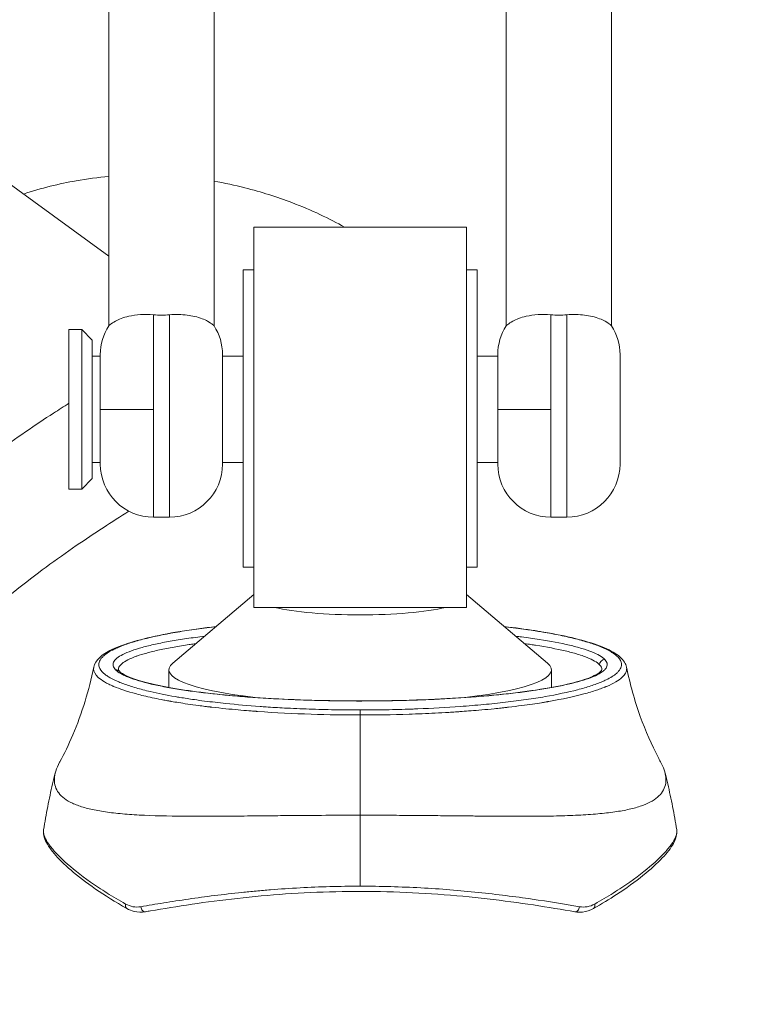
# Model space of a CAD drawing. Units: millimetres. Extents: x -2354 to 6557, y 4342 to 14033.
# Drawn here: x 2115 to 2183, y 6666 to 6759 of the extents above; entities that cross this region are included whole.
import ezdxf

# ---------------------------------------------------------------- set-up
doc = ezdxf.new("R2010")
doc.units = ezdxf.units.MM
doc.styles.get("Standard").update_dxf_attribs({"font": 'arial.ttf'})
doc.dimstyles.new('OLCU', dxfattribs={"dimtxt": 300, "dimasz": 225, "dimexe": 0.18, "dimexo": 0.0625, "dimgap": 80, "dimtad": 1, "dimdec": 0, "dimlfac": 0.1, "dimrnd": 5, "dimzin": 0, "dimdsep": 46, "dimtxsty": 'Standard', "dimcen": 0.09, "dimse1": 1, "dimse2": 1, "dimadec": 0, "dimazin": 0, "dimtfac": 1, "dimtdec": 0, "dimtofl": 0, "dimtmove": 0, "dimatfit": 3, "dimfxl": 1, "dimtolj": 1, "dimtzin": 0, "dimarcsym": 0})

# ---------------------------------------------------------------- blocks, each defined once
blk = doc.blocks.new('*D20')
at = {"color": 0, "lineweight": -2, "transparency": 16777216}
blk.add_line((-2040.846, 13043.706), (-2040.846, 4442.13), dxfattribs=at)
at = {"color": 0, "transparency": 16777216}
for points in [[(-2057.513, 13043.706), (-2024.179, 13043.706), (-2040.846, 13143.706)], [(-2057.513, 4442.13), (-2024.179, 4442.13), (-2040.846, 4342.13)]]:
    blk.add_solid(points, dxfattribs=at)
at = {"layer": 'Defpoints', "color": 0, "transparency": 16777216}
for p in [(4113.04, 13143.706), (-2040.846, 4342.13), (2153.135, 4342.13)]:
    blk.add_point(p, dxfattribs=at)
at = {"color": 0, "transparency": 16777216, "insert": (-2222.961, 8742.918), "char_height": 200, "attachment_point": 5, "rotation": 90}
blk.add_mtext('\\A1;880', dxfattribs=at)

msp = doc.modelspace()

# ---------------------------------------------------------------- linework, layer by layer
at = {"color": 0, "linetype": 'Continuous', "lineweight": 0}
for p, q in [((202.323, 8132.64), (2123.51, 6736.816)), ((2123.51, 6730.262), (2123.51, 6818.399)), ((2123.51, 6730.262), (2123.51, 6818.399)), ((2133.41, 6730.262), (2133.41, 6818.399)), ((2160.91, 6818.399), (2160.91, 6730.262)), ((2170.81, 6818.399), (2170.81, 6730.262)), ((2170.81, 6818.399), (2170.81, 6730.262)), ((2137.16, 6739.537), (2137.16, 6703.768)), ((2137.16, 6739.537), (2157.16, 6739.537)), ((2157.16, 6703.768), (2157.16, 6739.537)), ((2136.16, 6735.537), (2136.16, 6707.537)), ((2136.16, 6735.537), (2137.16, 6735.537)), ((2157.16, 6735.537), (2158.16, 6735.537)), ((2158.16, 6707.537), (2158.16, 6735.537)), ((2127.71, 6731.292), (2127.71, 6722.399)), ((2129.21, 6712.249), (2129.21, 6731.292)), ((2165.11, 6731.292), (2165.11, 6722.399)), ((2166.61, 6712.249), (2166.61, 6731.292)), ((2119.758, 6714.899), (2119.758, 6729.899)), ((2120.958, 6729.899), (2119.758, 6729.899)), ((2121.958, 6728.899), (2120.958, 6729.899)), ((2120.958, 6729.899), (2120.958, 6714.899)), ((2121.958, 6728.899), (2120.958, 6729.899)), ((2121.958, 6715.899), (2121.958, 6728.899)), ((2122.71, 6727.399), (2121.958, 6727.399)), ((2122.71, 6722.399), (2122.71, 6727.549)), ((2134.21, 6727.549), (2134.21, 6717.249)), ((2136.16, 6727.399), (2134.21, 6727.399)), ((2160.11, 6727.399), (2158.16, 6727.399)), ((2160.11, 6722.399), (2160.11, 6727.549)), ((2171.61, 6727.549), (2171.61, 6717.249)), ((2122.71, 6722.399), (2127.71, 6722.399)), ((2122.71, 6717.249), (2122.71, 6722.399)), ((2127.71, 6722.399), (2127.71, 6712.249)), ((2160.11, 6717.249), (2160.11, 6722.399)), ((2160.11, 6722.399), (2165.11, 6722.399)), ((2165.11, 6722.399), (2165.11, 6712.249)), ((2122.71, 6717.399), (2121.958, 6717.399)), ((2122.71, 6717.399), (2121.958, 6717.399)), ((2136.16, 6717.399), (2134.21, 6717.399)), ((2136.16, 6717.399), (2134.21, 6717.399)), ((2160.11, 6717.399), (2158.16, 6717.399)), ((2160.11, 6717.399), (2158.16, 6717.399)), ((2121.958, 6715.899), (2120.958, 6714.899)), ((2120.958, 6714.899), (2119.758, 6714.899)), ((2120.958, 6714.899), (2119.758, 6714.899)), ((2129.21, 6712.249), (2127.71, 6712.249)), ((2166.61, 6712.249), (2165.11, 6712.249)), ((2136.16, 6707.537), (2137.16, 6707.537)), ((2157.16, 6707.537), (2158.16, 6707.537)), ((2137.16, 6704.972), (2129.53, 6698.532)), ((2157.16, 6704.972), (2164.791, 6698.532)), ((2139.098, 6703.768), (2137.16, 6703.768)), ((2155.223, 6703.768), (2139.098, 6703.768)), ((2157.16, 6703.768), (2155.223, 6703.768)), ((2124.409, 6697.901), (2124.41, 6697.892)), ((2129.16, 6696.23), (2129.16, 6697.902)), ((2165.16, 6696.23), (2165.16, 6697.902)), ((2169.911, 6697.889), (2169.911, 6697.902)), ((2169.88, 6696.145), (2169.88, 6696.145)), ((2147.16, 6677.53), (2147.16, 6684.209))]:
    msp.add_line(p, q, dxfattribs=at)
for centre, start, end in [((2127.71, 6727.549), 147.14012, 180), ((2129.21, 6727.549), 0, 32.85988), ((2165.11, 6727.549), 147.14012, 180), ((2166.61, 6727.549), 0, 32.85988), ((2127.71, 6717.249), 180, 270), ((2129.21, 6717.249), 270, 0), ((2165.11, 6717.249), 180, 270), ((2166.61, 6717.249), 270, 0)]:
    msp.add_arc(centre, 5, start, end, dxfattribs=at)
for centre, major_axis, ratio, start_param, end_param in [((2147.16, 6704.795), (10, 0), 0.173648, -2.508541, -0.633052), ((2147.16, 6697.902), (-18, 0), 0.173648, -0.202906, 0.988988), ((2147.16, 6697.902), (18, 0), 0.173648, -0.989013, 0.202906), ((2170.176, 6698.379), (-0.359, -0.348), 0.971101, -2.326827, -0.773479), ((2124.155, 6697.397), (0.355, 0.352), 0.970507, 0, 0.804248), ((2147.16, 6694.952), (0, 34.076), 0, -1.89152, -1.609247), ((2125.449, 6675.867), (-0.245, -0.436), 0.672058, -1.185305, 0)]:
    msp.add_ellipse(centre, major_axis=major_axis, ratio=ratio, start_param=start_param, end_param=end_param, dxfattribs=at)
at = {"color": 0, "linetype": 'Continuous', "lineweight": 0, "extrusion": (0, 0, -1)}
for centre, major_axis, ratio, start_param, end_param in [((2152.563, 6698.06), (17.348, -0.163), 0.167241, -0.163993, -0.00163), ((2145.97, 6697.776), (-21.56, 0.129), 0.150155, -0.003527, -0.000908), ((2147.16, 6693.622), (0, 0.5), 0.000006, -1.532346, -0.174533), ((2117.859, 6682.629), (-0.5, 0), 0.984808, 0, 0.153458), ((2176.461, 6682.629), (0.5, 0), 0.984808, -0.153458, 0), ((2168.871, 6675.867), (0.245, -0.436), 0.672058, -1.185305, 0.000013), ((2126.87, 6675.621), (0.085, -0.493), 0.67723, 0, 1.657197), ((2167.45, 6675.621), (-0.085, -0.493), 0.67723, -1.657197, 0)]:
    msp.add_ellipse(centre, major_axis=major_axis, ratio=ratio, start_param=start_param, end_param=end_param, dxfattribs=at)
at = {"color": 0, "linetype": 'Continuous', "lineweight": 0}
for points, knots in [([(2123.51, 6744.314), (2122.507, 6744.223), (2121.482, 6744.089), (2118.846, 6743.622), (2117.187, 6743.217), (2115.479, 6742.651)], [15.4020231, 15.4020231, 15.4020231, 15.4020231, 15.6492376, 15.6492376, 16.0256984, 16.0256984, 16.0256984, 16.0256984]), ([(2145.69, 6739.537), (2144.257, 6740.351), (2142.612, 6741.136), (2139.337, 6742.385), (2137.853, 6742.858), (2135.374, 6743.488), (2134.407, 6743.699), (2133.41, 6743.874)], [13.115044, 13.115044, 13.115044, 13.115044, 13.749326, 13.749326, 14.227404, 14.227404, 14.517851, 14.517851, 14.517851, 14.517851]), ([(2123.51, 6730.262), (2123.51, 6730.262), (2123.515, 6730.266), (2123.543, 6730.291), (2123.584, 6730.329), (2123.751, 6730.463), (2123.916, 6730.583), (2124.435, 6730.866), (2124.854, 6731.036), (2125.729, 6731.231), (2126.104, 6731.284), (2126.89, 6731.331), (2127.295, 6731.327), (2127.71, 6731.292)], [8.4349666, 8.4349666, 8.4349666, 8.4349666, 8.4715744, 8.4715744, 8.5560046, 8.5560046, 8.7008441, 8.7008441, 8.9053816, 8.9053816, 9.0359965, 9.0359965, 9.1623595, 9.1623595, 9.1623595, 9.1623595]), ([(2129.21, 6731.292), (2128.959, 6731.271), (2128.707, 6731.26), (2128.214, 6731.26), (2127.962, 6731.271), (2127.71, 6731.292)], [-1.5945097, -1.5945097, -1.5945097, -1.5945097, -1.5204881, -1.5204881, -1.4464665, -1.4464665, -1.4464665, -1.4464665]), ([(2129.21, 6731.292), (2129.502, 6731.316), (2129.79, 6731.326), (2130.631, 6731.311), (2131.143, 6731.246), (2132.115, 6731.02), (2132.517, 6730.85), (2133.019, 6730.573), (2133.178, 6730.457), (2133.34, 6730.325), (2133.381, 6730.289), (2133.407, 6730.265), (2133.41, 6730.262), (2133.41, 6730.262)], [7.7626251, 7.7626251, 7.7626251, 7.7626251, 7.841202, 7.841202, 7.9980819, 7.9980819, 8.1829941, 8.1829941, 8.3183668, 8.3183668, 8.4005802, 8.4005802, 8.4349666, 8.4349666, 8.4349666, 8.4349666]), ([(2160.91, 6730.262), (2160.91, 6730.262), (2160.915, 6730.266), (2160.943, 6730.291), (2160.984, 6730.329), (2161.151, 6730.463), (2161.316, 6730.583), (2161.835, 6730.866), (2162.254, 6731.036), (2163.129, 6731.231), (2163.504, 6731.284), (2164.29, 6731.331), (2164.695, 6731.327), (2165.11, 6731.292)], [8.4349666, 8.4349666, 8.4349666, 8.4349666, 8.4715744, 8.4715744, 8.5560046, 8.5560046, 8.7008441, 8.7008441, 8.9053816, 8.9053816, 9.0359965, 9.0359965, 9.1623595, 9.1623595, 9.1623595, 9.1623595]), ([(2166.61, 6731.292), (2166.359, 6731.271), (2166.107, 6731.26), (2165.86, 6731.26), (2165.614, 6731.26), (2165.362, 6731.271), (2165.11, 6731.292)], [-0.0740216, -0.0740216, -0.0740216, -0.0740216, 0, 0, 0, 0.0740216, 0.0740216, 0.0740216, 0.0740216]), ([(2166.61, 6731.292), (2166.902, 6731.316), (2167.19, 6731.326), (2168.031, 6731.311), (2168.543, 6731.246), (2169.515, 6731.02), (2169.917, 6730.85), (2170.419, 6730.573), (2170.578, 6730.457), (2170.74, 6730.325), (2170.781, 6730.289), (2170.807, 6730.265), (2170.81, 6730.262), (2170.81, 6730.262)], [7.7626251, 7.7626251, 7.7626251, 7.7626251, 7.841202, 7.841202, 7.9980819, 7.9980819, 8.1829941, 8.1829941, 8.3183668, 8.3183668, 8.4005801, 8.4005801, 8.4349666, 8.4349666, 8.4349666, 8.4349666]), ([(2101.866, 6708.364), (2103.564, 6710.222), (2105.374, 6712.002), (2109.104, 6715.338), (2111.029, 6716.893), (2114.783, 6719.696), (2116.612, 6720.944), (2118.79, 6722.354), (2119.276, 6722.663), (2119.758, 6722.965)], [18.809218, 18.809218, 18.809218, 18.809218, 19.536388, 19.536388, 20.277427, 20.277427, 21.018467, 21.018467, 21.231805, 21.231805, 21.231805, 21.231805]), ([(2096.659, 6686.671), (2097.328, 6687.615), (2098.024, 6688.55), (2099.46, 6690.391), (2100.195, 6691.29), (2102.765, 6694.309), (2104.367, 6695.981), (2107.557, 6699.201), (2110.601, 6702.089), (2116.668, 6706.884), (2118.601, 6708.299), (2122.158, 6710.753), (2123.814, 6711.827), (2125.406, 6712.811)], [0, 0, 0, 0, 0.349727, 0.349727, 0.700557, 0.700557, 1.549664, 1.549664, 3.01404, 3.01404, 3.733735, 3.733735, 4.399657, 4.399657, 4.399657, 4.399657]), ([(2122.098, 6698.148), (2122.166, 6698.481), (2122.36, 6698.769), (2122.916, 6699.302), (2123.308, 6699.551), (2124.358, 6700.06), (2125.053, 6700.315), (2126.67, 6700.789), (2127.594, 6701.01), (2129.63, 6701.411), (2130.746, 6701.593), (2132.476, 6701.829), (2133.028, 6701.898), (2133.594, 6701.962)], [0, 0, 0, 0, 3.603087, 3.603087, 7.706998, 7.706998, 12.43835, 12.43835, 17.069685, 17.069685, 21.617354, 21.617354, 23.645141, 23.645141, 23.645141, 23.645141]), ([(2147.16, 6694.115), (2146.354, 6694.115), (2145.551, 6694.122), (2144.752, 6694.135), (2143.952, 6694.149), (2143.159, 6694.169), (2142.366, 6694.197), (2141.574, 6694.224), (2140.797, 6694.258), (2140.028, 6694.298), (2139.449, 6694.329), (2138.873, 6694.363), (2138.306, 6694.401), (2138.118, 6694.414), (2137.929, 6694.427), (2137.743, 6694.441), (2136.628, 6694.521), (2135.555, 6694.615), (2134.523, 6694.722), (2134.179, 6694.758), (2133.842, 6694.795), (2133.505, 6694.834), (2133.169, 6694.873), (2132.841, 6694.913), (2132.517, 6694.955), (2132.192, 6694.997), (2131.872, 6695.04), (2131.559, 6695.085), (2131.092, 6695.152), (2130.642, 6695.221), (2130.204, 6695.293), (2130.057, 6695.318), (2129.912, 6695.342), (2129.77, 6695.367), (2128.916, 6695.515), (2128.131, 6695.674), (2127.414, 6695.842), (2127.175, 6695.898), (2126.944, 6695.954), (2126.72, 6696.013), (2126.495, 6696.071), (2126.277, 6696.131), (2126.069, 6696.191), (2125.861, 6696.252), (2125.663, 6696.313), (2125.473, 6696.374), (2125.096, 6696.497), (2124.753, 6696.623), (2124.445, 6696.752), (2124.137, 6696.881), (2123.867, 6697.012), (2123.634, 6697.145), (2123.517, 6697.212), (2123.409, 6697.28), (2123.311, 6697.348), (2123.213, 6697.416), (2123.124, 6697.485), (2123.045, 6697.554), (2122.809, 6697.76), (2122.662, 6697.967), (2122.602, 6698.176), (2122.582, 6698.245), (2122.572, 6698.315), (2122.572, 6698.385), (2122.571, 6698.526), (2122.61, 6698.665), (2122.689, 6698.804), (2122.728, 6698.874), (2122.778, 6698.944), (2122.837, 6699.014), (2122.866, 6699.048), (2122.898, 6699.083), (2122.932, 6699.117), (2122.967, 6699.151), (2123.004, 6699.186), (2123.043, 6699.22), (2123.278, 6699.426), (2123.598, 6699.627), (2124.002, 6699.824), (2124.137, 6699.89), (2124.28, 6699.954), (2124.435, 6700.019), (2124.744, 6700.149), (2125.09, 6700.277), (2125.47, 6700.4), (2125.658, 6700.462), (2125.855, 6700.522), (2126.061, 6700.582), (2126.268, 6700.642), (2126.484, 6700.701), (2126.708, 6700.76), (2127.603, 6700.993), (2128.619, 6701.208), (2129.759, 6701.407), (2130.329, 6701.506), (2130.924, 6701.6), (2131.544, 6701.688), (2132.164, 6701.777), (2132.809, 6701.86), (2133.48, 6701.938), (2133.513, 6701.942), (2133.546, 6701.946), (2133.579, 6701.95)], [0, 0, 0, 0, 0.03125, 0.03125, 0.03125, 0.0625, 0.0625, 0.0625, 0.0936832, 0.0936832, 0.0936832, 0.1171875, 0.1171875, 0.1171875, 0.125, 0.125, 0.125, 0.171875, 0.171875, 0.171875, 0.1875, 0.1875, 0.1875, 0.203098, 0.203098, 0.203098, 0.2187871, 0.2187871, 0.2187871, 0.2421875, 0.2421875, 0.2421875, 0.25, 0.25, 0.25, 0.296875, 0.296875, 0.296875, 0.3125, 0.3125, 0.3125, 0.3281578, 0.3281578, 0.3281578, 0.3438244, 0.3438244, 0.3438244, 0.375, 0.375, 0.375, 0.4061238, 0.4061238, 0.4061238, 0.4217934, 0.4217934, 0.4217934, 0.4375, 0.4375, 0.4375, 0.484375, 0.484375, 0.484375, 0.5, 0.5, 0.5, 0.5312368, 0.5312368, 0.5312368, 0.5469138, 0.5469138, 0.5469138, 0.5546875, 0.5546875, 0.5546875, 0.5625, 0.5625, 0.5625, 0.609375, 0.609375, 0.609375, 0.625, 0.625, 0.625, 0.6563339, 0.6563339, 0.6563339, 0.671875, 0.671875, 0.671875, 0.6875, 0.6875, 0.6875, 0.75, 0.75, 0.75, 0.78125, 0.78125, 0.78125, 0.8125, 0.8125, 0.8125, 0.8140333, 0.8140333, 0.8140333, 0.8140333]), ([(2160.741, 6701.95), (2160.766, 6701.947), (2160.79, 6701.944), (2160.814, 6701.941), (2161.15, 6701.902), (2161.479, 6701.862), (2161.802, 6701.82), (2162.127, 6701.779), (2162.447, 6701.735), (2162.76, 6701.691), (2163.227, 6701.624), (2163.678, 6701.555), (2164.116, 6701.482), (2164.262, 6701.458), (2164.407, 6701.433), (2164.55, 6701.409), (2165.119, 6701.31), (2165.657, 6701.206), (2166.166, 6701.099), (2166.674, 6700.991), (2167.151, 6700.88), (2167.6, 6700.763), (2167.825, 6700.704), (2168.043, 6700.645), (2168.25, 6700.584), (2168.458, 6700.524), (2168.657, 6700.463), (2168.847, 6700.402), (2169.224, 6700.279), (2169.567, 6700.153), (2169.875, 6700.024), (2170.183, 6699.895), (2170.453, 6699.764), (2170.686, 6699.631), (2170.803, 6699.564), (2170.911, 6699.496), (2171.009, 6699.428), (2171.107, 6699.36), (2171.197, 6699.291), (2171.276, 6699.222), (2171.511, 6699.016), (2171.659, 6698.809), (2171.718, 6698.6), (2171.738, 6698.53), (2171.748, 6698.461), (2171.749, 6698.391), (2171.749, 6698.25), (2171.71, 6698.111), (2171.632, 6697.972), (2171.593, 6697.902), (2171.543, 6697.832), (2171.484, 6697.762), (2171.454, 6697.728), (2171.423, 6697.693), (2171.388, 6697.659), (2171.354, 6697.624), (2171.317, 6697.59), (2171.278, 6697.555), (2171.043, 6697.35), (2170.723, 6697.149), (2170.319, 6696.952), (2170.184, 6696.886), (2170.041, 6696.822), (2169.887, 6696.757), (2169.577, 6696.626), (2169.231, 6696.499), (2168.851, 6696.375), (2168.663, 6696.314), (2168.467, 6696.254), (2168.261, 6696.194), (2168.054, 6696.134), (2167.837, 6696.074), (2167.614, 6696.016), (2166.719, 6695.783), (2165.703, 6695.568), (2164.563, 6695.369), (2163.993, 6695.27), (2163.398, 6695.176), (2162.778, 6695.087), (2162.158, 6694.999), (2161.514, 6694.916), (2160.842, 6694.837), (2160.172, 6694.759), (2159.485, 6694.688), (2158.778, 6694.622), (2158.421, 6694.588), (2158.058, 6694.557), (2157.691, 6694.527), (2157.327, 6694.497), (2156.956, 6694.468), (2156.585, 6694.441), (2155.284, 6694.347), (2153.948, 6694.274), (2152.576, 6694.22), (2152.381, 6694.212), (2152.186, 6694.205), (2151.987, 6694.198), (2151.192, 6694.17), (2150.395, 6694.15), (2149.591, 6694.136), (2148.783, 6694.122), (2147.975, 6694.115), (2147.16, 6694.115)], [0.1863709, 0.1863709, 0.1863709, 0.1863709, 0.1875, 0.1875, 0.1875, 0.2030994, 0.2030994, 0.2030994, 0.2187888, 0.2187888, 0.2187888, 0.2421875, 0.2421875, 0.2421875, 0.25, 0.25, 0.25, 0.28125, 0.28125, 0.28125, 0.3125, 0.3125, 0.3125, 0.3281602, 0.3281602, 0.3281602, 0.3438273, 0.3438273, 0.3438273, 0.375, 0.375, 0.375, 0.406122, 0.406122, 0.406122, 0.4217929, 0.4217929, 0.4217929, 0.4375, 0.4375, 0.4375, 0.484375, 0.484375, 0.484375, 0.5, 0.5, 0.5, 0.531243, 0.531243, 0.531243, 0.5469186, 0.5469186, 0.5469186, 0.5546875, 0.5546875, 0.5546875, 0.5625, 0.5625, 0.5625, 0.609375, 0.609375, 0.609375, 0.625, 0.625, 0.625, 0.6563359, 0.6563359, 0.6563359, 0.671875, 0.671875, 0.671875, 0.6875, 0.6875, 0.6875, 0.75, 0.75, 0.75, 0.78125, 0.78125, 0.78125, 0.8125, 0.8125, 0.8125, 0.8436495, 0.8436495, 0.8436495, 0.859375, 0.859375, 0.859375, 0.875, 0.875, 0.875, 0.9296875, 0.9296875, 0.9296875, 0.9375, 0.9375, 0.9375, 0.9686631, 0.9686631, 0.9686631, 1, 1, 1, 1]), ([(2160.726, 6701.962), (2161.738, 6701.847), (2162.704, 6701.718), (2164.735, 6701.403), (2165.775, 6701.209), (2167.636, 6700.792), (2168.464, 6700.567), (2169.886, 6700.088), (2170.483, 6699.833), (2171.443, 6699.278), (2171.813, 6698.979), (2172.126, 6698.462), (2172.19, 6698.31), (2172.223, 6698.149)], [14.339606, 14.339606, 14.339606, 14.339606, 17.963285, 17.963285, 22.479101, 22.479101, 27.005357, 27.005357, 31.573186, 31.573186, 36.238373, 36.238373, 37.98033, 37.98033, 37.98033, 37.98033]), ([(2124.155, 6697.89), (2124.036, 6698.01), (2123.959, 6698.132), (2123.911, 6698.316), (2123.906, 6698.378), (2123.919, 6698.501), (2123.937, 6698.563), (2124.082, 6698.868), (2124.371, 6699.107), (2125.06, 6699.458), (2125.33, 6699.572), (2125.94, 6699.793), (2126.282, 6699.9), (2126.846, 6700.055), (2127.042, 6700.106), (2127.453, 6700.207), (2127.667, 6700.256), (2128.33, 6700.401), (2128.798, 6700.493), (2129.784, 6700.668), (2130.302, 6700.751), (2131.377, 6700.907), (2131.936, 6700.981), (2132.513, 6701.049)], [0, 0, 0, 0, 0.03125, 0.03125, 0.046875, 0.046875, 0.0625, 0.0625, 0.125, 0.125, 0.15625, 0.15625, 0.1875, 0.1875, 0.203125, 0.203125, 0.21875, 0.21875, 0.25, 0.25, 0.28125, 0.28125, 0.3120547, 0.3120547, 0.3120547, 0.3120547]), ([(2161.808, 6701.049), (2161.991, 6701.028), (2162.173, 6701.005), (2162.922, 6700.91), (2163.478, 6700.832), (2165.063, 6700.586), (2166.015, 6700.406), (2167.063, 6700.16), (2167.265, 6700.11), (2167.655, 6700.007), (2167.844, 6699.954), (2168.378, 6699.794), (2168.696, 6699.685), (2169.533, 6699.349), (2169.938, 6699.116), (2170.176, 6698.871)], [0.7713692, 0.7713692, 0.7713692, 0.7713692, 0.78125, 0.78125, 0.8125, 0.8125, 0.875, 0.875, 0.890625, 0.890625, 0.90625, 0.90625, 0.9375, 0.9375, 1, 1, 1, 1]), ([(2124.409, 6697.902), (2124.409, 6697.902), (2124.409, 6697.902), (2124.409, 6697.902), (2124.409, 6697.902), (2124.409, 6697.902), (2124.409, 6697.902), (2124.409, 6697.92), (2124.41, 6697.937), (2124.412, 6697.954), (2124.419, 6698.014), (2124.436, 6698.074), (2124.464, 6698.133), (2124.576, 6698.368), (2124.853, 6698.6), (2125.304, 6698.829), (2125.525, 6698.942), (2125.787, 6699.053), (2126.086, 6699.161), (2126.106, 6699.169), (2126.126, 6699.176), (2126.146, 6699.183), (2126.426, 6699.282), (2126.738, 6699.379), (2127.081, 6699.473), (2127.263, 6699.524), (2127.455, 6699.573), (2127.655, 6699.622), (2127.854, 6699.671), (2128.063, 6699.719), (2128.279, 6699.767), (2128.707, 6699.86), (2129.163, 6699.95), (2129.648, 6700.036), (2130.102, 6700.116), (2130.581, 6700.193), (2131.085, 6700.268), (2131.112, 6700.271), (2131.138, 6700.275), (2131.164, 6700.279), (2131.335, 6700.304), (2131.51, 6700.328), (2131.687, 6700.353)], [0, 0, 0, 0, 0.0000002, 0.0000002, 0.0000002, 0.0000534, 0.0000534, 0.0000534, 0.0052247, 0.0052247, 0.0052247, 0.0230808, 0.0230808, 0.0230808, 0.0937502, 0.0937502, 0.0937502, 0.1285369, 0.1285369, 0.1285369, 0.1308806, 0.1308806, 0.1308806, 0.1629292, 0.1629292, 0.1629292, 0.1799755, 0.1799755, 0.1799755, 0.1969103, 0.1969103, 0.1969103, 0.2304138, 0.2304138, 0.2304138, 0.2617611, 0.2617611, 0.2617611, 0.2633835, 0.2633835, 0.2633835, 0.2739645, 0.2739645, 0.2739645, 0.2739645]), ([(2162.634, 6700.353), (2162.838, 6700.325), (2163.039, 6700.296), (2163.235, 6700.268), (2163.383, 6700.246), (2163.53, 6700.224), (2163.674, 6700.201), (2164.718, 6700.039), (2165.644, 6699.863), (2166.451, 6699.674), (2166.656, 6699.626), (2166.853, 6699.577), (2167.043, 6699.527), (2167.233, 6699.476), (2167.416, 6699.425), (2167.589, 6699.373), (2167.799, 6699.31), (2167.993, 6699.247), (2168.174, 6699.183), (2168.294, 6699.141), (2168.408, 6699.098), (2168.516, 6699.054), (2169.066, 6698.834), (2169.457, 6698.605), (2169.683, 6698.373)], [0.7730839, 0.7730839, 0.7730839, 0.7730839, 0.785283, 0.785283, 0.785283, 0.7944956, 0.7944956, 0.7944956, 0.8614048, 0.8614048, 0.8614048, 0.8783864, 0.8783864, 0.8783864, 0.8954697, 0.8954697, 0.8954697, 0.9161635, 0.9161635, 0.9161635, 0.9299174, 0.9299174, 0.9299174, 1, 1, 1, 1]), ([(2118.892, 6689.226), (2119.311, 6689.99), (2119.731, 6690.85), (2120.545, 6692.76), (2120.937, 6693.829), (2121.597, 6695.974), (2121.872, 6697.052), (2122.098, 6698.148)], [0, 0, 0, 0, 3.437252, 3.437252, 7.212903, 7.212903, 10.770892, 10.770892, 10.770892, 10.770892]), ([(2122.098, 6698.148), (2122.095, 6698.136), (2122.09, 6698.105), (2122.085, 6698.063), (2122.082, 6698.028), (2122.082, 6698.01), (2122.082, 6698.001), (2122.082, 6697.996), (2122.082, 6697.995), (2122.081, 6697.733), (2122.214, 6697.46), (2122.671, 6697.039), (2122.867, 6696.898), (2123.23, 6696.684), (2123.362, 6696.613), (2123.58, 6696.505), (2123.693, 6696.452), (2123.834, 6696.389), (2123.906, 6696.358), (2123.945, 6696.341), (2123.964, 6696.333), (2123.974, 6696.329), (2123.977, 6696.327), (2124.521, 6696.099), (2125.216, 6695.861), (2126.551, 6695.504), (2127.045, 6695.384), (2127.865, 6695.207), (2128.152, 6695.148), (2128.602, 6695.061), (2128.832, 6695.017), (2129.11, 6694.967), (2129.252, 6694.942), (2129.33, 6694.928), (2129.369, 6694.921), (2129.389, 6694.918), (2129.393, 6694.917), (2129.801, 6694.846), (2130.308, 6694.763), (2131.248, 6694.625), (2131.591, 6694.577), (2132.155, 6694.503), (2132.352, 6694.477), (2132.659, 6694.439), (2132.815, 6694.42), (2133.004, 6694.398), (2133.086, 6694.388), (2133.141, 6694.382), (2133.168, 6694.379), (2134.116, 6694.269), (2134.954, 6694.187), (2136.044, 6694.09), (2136.38, 6694.062), (2136.839, 6694.025), (2136.984, 6694.014), (2137.19, 6693.999), (2137.291, 6693.991), (2137.402, 6693.983), (2137.457, 6693.979), (2137.486, 6693.977), (2137.499, 6693.976), (2137.507, 6693.975), (2137.507, 6693.975), (2139.22, 6693.852), (2140.913, 6693.769), (2144.158, 6693.664), (2145.71, 6693.642), (2147.16, 6693.642)], [0.4897661, 0.4897661, 0.4897661, 0.4897661, 0.4921875, 0.4960937, 0.4980469, 0.4990234, 0.4997559, 0.4997559, 0.5, 0.5, 0.5625, 0.5625, 0.59375, 0.59375, 0.609375, 0.609375, 0.6171875, 0.6210937, 0.6230469, 0.6240234, 0.6247559, 0.6247559, 0.625, 0.625, 0.6875, 0.6875, 0.71875, 0.71875, 0.734375, 0.734375, 0.7421875, 0.7460937, 0.7480469, 0.7490234, 0.7498779, 0.7498779, 0.75, 0.75, 0.78125, 0.78125, 0.796875, 0.796875, 0.8046875, 0.8046875, 0.8085937, 0.8105469, 0.8115234, 0.8115234, 0.8125, 0.8125, 0.84375, 0.84375, 0.859375, 0.859375, 0.8671875, 0.8671875, 0.8710937, 0.8730469, 0.8740234, 0.8745117, 0.8748779, 0.8748779, 0.875, 0.875, 0.9375, 0.9375, 1, 1, 1, 1]), ([(2170.176, 6698.871), (2170.413, 6698.627), (2170.47, 6698.384), (2170.322, 6698.08), (2170.281, 6698.019), (2170.177, 6697.898), (2170.114, 6697.837), (2169.893, 6697.656), (2169.704, 6697.538), (2169.248, 6697.307), (2168.98, 6697.194), (2168.367, 6696.974), (2168.019, 6696.865), (2166.885, 6696.554), (2166.006, 6696.364), (2164.519, 6696.1), (2163.995, 6696.017), (2162.912, 6695.86), (2162.35, 6695.786), (2161.191, 6695.648), (2160.593, 6695.584), (2159.361, 6695.464), (2158.725, 6695.408), (2156.796, 6695.257), (2155.472, 6695.175), (2153.434, 6695.081), (2152.745, 6695.055), (2151.352, 6695.011), (2150.651, 6694.993), (2148.552, 6694.956), (2147.152, 6694.95), (2145.049, 6694.969), (2144.348, 6694.98), (2142.945, 6695.011), (2142.245, 6695.032), (2140.181, 6695.107), (2138.84, 6695.176), (2136.883, 6695.307), (2136.24, 6695.356), (2134.973, 6695.463), (2134.346, 6695.522), (2132.53, 6695.711), (2131.4, 6695.854), (2129.837, 6696.095), (2129.337, 6696.18), (2128.622, 6696.314), (2128.39, 6696.36), (2127.937, 6696.455), (2127.717, 6696.504), (2126.658, 6696.751), (2125.945, 6696.961), (2125.236, 6697.242), (2125.104, 6697.299), (2124.857, 6697.414), (2124.744, 6697.473), (2124.437, 6697.65), (2124.274, 6697.769), (2124.155, 6697.89)], [0, 0, 0, 0, 0.0625, 0.0625, 0.078125, 0.078125, 0.09375, 0.09375, 0.125, 0.125, 0.15625, 0.15625, 0.1875, 0.1875, 0.25, 0.25, 0.28125, 0.28125, 0.3125, 0.3125, 0.34375, 0.34375, 0.375, 0.375, 0.4375, 0.4375, 0.46875, 0.46875, 0.5, 0.5, 0.5625, 0.5625, 0.59375, 0.59375, 0.625, 0.625, 0.6875, 0.6875, 0.71875, 0.71875, 0.75, 0.75, 0.8125, 0.8125, 0.84375, 0.84375, 0.859375, 0.859375, 0.875, 0.875, 0.9375, 0.9375, 0.953125, 0.953125, 0.96875, 0.96875, 1, 1, 1, 1]), ([(2147.16, 6693.642), (2148.605, 6693.642), (2150.15, 6693.663), (2152.573, 6693.741), (2153.397, 6693.775), (2154.65, 6693.839), (2155.071, 6693.862), (2155.704, 6693.901), (2156.022, 6693.921), (2156.393, 6693.946), (2156.579, 6693.959), (2156.682, 6693.966), (2156.732, 6693.969), (2156.758, 6693.971), (2156.763, 6693.972), (2157.255, 6694.007), (2157.874, 6694.054), (2158.971, 6694.151), (2159.364, 6694.188), (2159.991, 6694.251), (2160.206, 6694.274), (2160.537, 6694.309), (2160.704, 6694.328), (2160.903, 6694.35), (2160.989, 6694.36), (2161.047, 6694.366), (2161.077, 6694.37), (2161.997, 6694.476), (2162.745, 6694.577), (2163.683, 6694.714), (2163.965, 6694.758), (2164.346, 6694.819), (2164.466, 6694.839), (2164.636, 6694.867), (2164.718, 6694.881), (2164.81, 6694.897), (2164.855, 6694.905), (2164.877, 6694.908), (2164.888, 6694.91), (2164.892, 6694.911), (2164.896, 6694.912), (2164.896, 6694.912), (2166.216, 6695.14), (2167.306, 6695.38), (2168.645, 6695.738), (2169.043, 6695.857), (2169.573, 6696.033), (2169.739, 6696.092), (2169.972, 6696.179), (2170.085, 6696.222), (2170.21, 6696.272), (2170.271, 6696.297), (2170.301, 6696.31), (2170.316, 6696.316), (2170.322, 6696.319), (2170.327, 6696.321), (2170.328, 6696.321), (2171.012, 6696.608), (2171.49, 6696.895), (2171.95, 6697.315), (2172.06, 6697.454), (2172.168, 6697.658), (2172.195, 6697.725), (2172.221, 6697.825), (2172.231, 6697.875), (2172.237, 6697.933), (2172.238, 6697.961), (2172.239, 6697.976), (2172.239, 6697.983), (2172.239, 6697.986), (2172.239, 6697.988), (2172.239, 6697.989), (2172.239, 6698.043), (2172.233, 6698.097), (2172.223, 6698.149)], [0, 0, 0, 0, 0.0625, 0.0625, 0.09375, 0.09375, 0.109375, 0.109375, 0.1171875, 0.1210937, 0.1230469, 0.1240234, 0.1248779, 0.1248779, 0.125, 0.125, 0.15625, 0.15625, 0.171875, 0.171875, 0.1796875, 0.1796875, 0.1835937, 0.1855469, 0.1865234, 0.1865234, 0.1875, 0.1875, 0.21875, 0.21875, 0.234375, 0.234375, 0.2421875, 0.2421875, 0.2460937, 0.2480469, 0.2490234, 0.2495117, 0.2497559, 0.2498779, 0.2498779, 0.25, 0.25, 0.3125, 0.3125, 0.34375, 0.34375, 0.359375, 0.359375, 0.3671875, 0.3710937, 0.3730469, 0.3740234, 0.3745117, 0.3747559, 0.3747559, 0.375, 0.375, 0.4375, 0.4375, 0.46875, 0.46875, 0.484375, 0.484375, 0.4921875, 0.4960938, 0.4980469, 0.4990234, 0.4995117, 0.4997559, 0.4997559, 0.5, 0.5, 0.5105624, 0.5105624, 0.5105624, 0.5105624]), ([(2172.223, 6698.149), (2172.552, 6696.546), (2172.991, 6694.981), (2174.012, 6692.125), (2174.595, 6690.806), (2175.271, 6689.516), (2175.35, 6689.369), (2175.429, 6689.225)], [0, 0, 0, 0, 5.199983, 5.199983, 10.117174, 10.117174, 10.763009, 10.763009, 10.763009, 10.763009]), ([(2124.51, 6697.749), (2124.63, 6697.629), (2124.879, 6697.461), (2125.606, 6697.127), (2126.094, 6696.954), (2127.303, 6696.612), (2128.044, 6696.442), (2129.743, 6696.118), (2130.721, 6695.964), (2132.862, 6695.683), (2134.042, 6695.556), (2136.562, 6695.334), (2137.919, 6695.239), (2140.746, 6695.089), (2142.228, 6695.035), (2145.261, 6694.967), (2146.823, 6694.956), (2149.94, 6694.98), (2151.505, 6695.016), (2154.564, 6695.134), (2156.069, 6695.217), (2158.913, 6695.427), (2160.268, 6695.553), (2162.754, 6695.843), (2163.903, 6696.007), (2165.903, 6696.361), (2166.778, 6696.551), (2168.206, 6696.943), (2168.781, 6697.147), (2169.568, 6697.531), (2169.802, 6697.723), (2169.915, 6697.878), (2169.911, 6697.893), (2169.911, 6697.894)], [0, 0, 0, 0, 3.258291, 3.258291, 6.648149, 6.648149, 10.334385, 10.334385, 14.273204, 14.273204, 18.408627, 18.408627, 22.762898, 22.762898, 27.277258, 27.277258, 31.934864, 31.934864, 36.636493, 36.636493, 41.334702, 41.334702, 45.91136, 45.91136, 50.33782, 50.33782, 54.528424, 54.528424, 58.503101, 58.503101, 62.196554, 62.196554, 64.204518, 64.204518, 64.204518, 64.204518]), ([(2118.892, 6689.226), (2118.886, 6689.215), (2118.88, 6689.204), (2118.719, 6688.906), (2118.6, 6688.628), (2118.437, 6688.094), (2118.393, 6687.839), (2118.38, 6687.353), (2118.411, 6687.122), (2118.549, 6686.691), (2118.654, 6686.49), (2119.082, 6685.925), (2119.514, 6685.604), (2120.238, 6685.268), (2120.394, 6685.203), (2120.893, 6685.017), (2121.263, 6684.906), (2122.079, 6684.71), (2122.524, 6684.625), (2123.494, 6684.475), (2124.019, 6684.412), (2125.146, 6684.305), (2125.746, 6684.262), (2127.666, 6684.159), (2129.076, 6684.127), (2131.801, 6684.107), (2133.074, 6684.11), (2134.893, 6684.122), (2135.395, 6684.127), (2136.793, 6684.14), (2137.7, 6684.149), (2139.312, 6684.165), (2140.011, 6684.172), (2141.772, 6684.188), (2142.841, 6684.195), (2144.995, 6684.206), (2146.077, 6684.209), (2147.16, 6684.209)], [-4.981844, -4.981844, -4.981844, -4.981844, -4.97272, -4.97272, -4.724006, -4.724006, -4.475995, -4.475995, -4.228251, -4.228251, -3.983337, -3.983337, -3.489578, -3.489578, -3.363871, -3.363871, -3.108552, -3.108552, -2.849765, -2.849765, -2.58428, -2.58428, -2.314327, -2.314327, -1.762523, -1.762523, -1.321253, -1.321253, -1.155994, -1.155994, -0.86685, -0.86685, -0.650081, -0.650081, -0.324991, -0.324991, -0.000001, -0.000001, -0.000001, -0.000001]), ([(2147.16, 6684.209), (2147.924, 6684.209), (2148.688, 6684.208), (2150.212, 6684.202), (2150.971, 6684.198), (2152.229, 6684.189), (2152.73, 6684.186), (2153.893, 6684.176), (2154.553, 6684.169), (2156.077, 6684.154), (2156.936, 6684.146), (2158.263, 6684.133), (2158.741, 6684.128), (2160.472, 6684.114), (2161.689, 6684.108), (2163.523, 6684.113), (2164.172, 6684.118), (2165.541, 6684.138), (2166.252, 6684.156), (2167.601, 6684.208), (2168.24, 6684.241), (2169.148, 6684.306), (2169.441, 6684.33), (2170.284, 6684.41), (2170.81, 6684.473), (2171.782, 6684.622), (2172.228, 6684.707), (2173.045, 6684.903), (2173.416, 6685.013), (2173.917, 6685.199), (2174.073, 6685.264), (2174.798, 6685.599), (2175.232, 6685.92), (2175.663, 6686.484), (2175.769, 6686.684), (2175.908, 6687.115), (2175.94, 6687.345), (2175.933, 6687.649), (2175.929, 6687.71), (2175.879, 6688.22), (2175.713, 6688.707), (2175.429, 6689.225)], [-0.8845044, -0.8845044, -0.8845044, -0.8845044, -0.8618116, -0.8618116, -0.8391216, -0.8391216, -0.8239943, -0.8239943, -0.803819, -0.803819, -0.7769189, -0.7769189, -0.7615547, -0.7615547, -0.7205707, -0.7205707, -0.6971653, -0.6971653, -0.6697463, -0.6697463, -0.6429196, -0.6429196, -0.6296481, -0.6296481, -0.6035564, -0.6035564, -0.578109, -0.578109, -0.5530374, -0.5530374, -0.5406839, -0.5406839, -0.4922028, -0.4922028, -0.4681516, -0.4681516, -0.443823, -0.443823, -0.437726, -0.437726, -0.3938212, -0.3938212, -0.3938212, -0.3938212]), ([(2118.474, 6688.201), (2118.386, 6687.855), (2118.301, 6687.505), (2118.136, 6686.803), (2118.057, 6686.449), (2117.904, 6685.738), (2117.83, 6685.38), (2117.69, 6684.661), (2117.622, 6684.299), (2117.494, 6683.572), (2117.433, 6683.207), (2117.376, 6682.84)], [6.23915853, 6.23915853, 6.23915853, 6.23915853, 6.2425116, 6.2425116, 6.24586466, 6.24586466, 6.24921773, 6.24921773, 6.2525708, 6.2525708, 6.25592387, 6.25592387, 6.25592387, 6.25592387]), ([(2176.945, 6682.84), (2176.887, 6683.207), (2176.826, 6683.572), (2176.698, 6684.299), (2176.631, 6684.661), (2176.49, 6685.38), (2176.417, 6685.738), (2176.264, 6686.449), (2176.184, 6686.803), (2176.02, 6687.505), (2175.934, 6687.855), (2175.846, 6688.201)], [9.4520394, 9.4520394, 9.4520394, 9.4520394, 9.45539248, 9.45539248, 9.45874555, 9.45874555, 9.46209863, 9.46209863, 9.46545171, 9.46545171, 9.46880478, 9.46880478, 9.46880478, 9.46880478]), ([(2125.204, 6675.432), (2124.121, 6676.042), (2123.134, 6676.661), (2121.378, 6677.871), (2120.605, 6678.466), (2119.304, 6679.586), (2118.771, 6680.114), (2117.948, 6681.089), (2117.655, 6681.535), (2117.409, 6682.188), (2117.359, 6682.408), (2117.359, 6682.629)], [0, 0, 0, 0, 5.007414, 5.007414, 10.040414, 10.040414, 15.046128, 15.046128, 20.058959, 20.058959, 22.616023, 22.616023, 22.616023, 22.616023]), ([(2117.365, 6682.704), (2117.365, 6682.371), (2117.536, 6681.96), (2118.038, 6681.24), (2118.246, 6680.982), (2118.747, 6680.434), (2119.041, 6680.141), (2120.031, 6679.237), (2120.839, 6678.591), (2122.034, 6677.75), (2122.282, 6677.58), (2122.797, 6677.238), (2123.065, 6677.064), (2123.893, 6676.545), (2124.474, 6676.199), (2125.086, 6675.857)], [0, 0, 0, 0, 0.25, 0.25, 0.375, 0.375, 0.5, 0.5, 0.75, 0.75, 0.8125, 0.8125, 0.875, 0.875, 1, 1, 1, 1]), ([(2176.961, 6682.629), (2176.961, 6682.268), (2176.835, 6681.912), (2176.395, 6681.121), (2176.047, 6680.672), (2175.106, 6679.671), (2174.496, 6679.113), (2173.053, 6677.955), (2172.22, 6677.352), (2170.614, 6676.308), (2169.89, 6675.868), (2169.117, 6675.432)], [0, 0, 0, 0, 4.177531, 4.177531, 8.958222, 8.958222, 14.03682, 14.03682, 19.040265, 19.040265, 22.617163, 22.617163, 22.617163, 22.617163]), ([(2169.235, 6675.857), (2169.846, 6676.199), (2170.428, 6676.545), (2171.255, 6677.064), (2171.523, 6677.238), (2172.039, 6677.58), (2172.287, 6677.75), (2173.482, 6678.591), (2174.29, 6679.237), (2175.28, 6680.141), (2175.573, 6680.434), (2176.074, 6680.982), (2176.283, 6681.24), (2176.784, 6681.96), (2176.955, 6682.371), (2176.955, 6682.704)], [0, 0, 0, 0, 0.125, 0.125, 0.1875, 0.1875, 0.25, 0.25, 0.5, 0.5, 0.625, 0.625, 0.75, 0.75, 1, 1, 1, 1]), ([(2126.531, 6675.606), (2127.217, 6675.723), (2127.934, 6675.843), (2129.057, 6676.023), (2129.44, 6676.083), (2130.217, 6676.202), (2130.611, 6676.261), (2132.604, 6676.55), (2134.279, 6676.764), (2136.477, 6676.992), (2136.921, 6677.036), (2137.822, 6677.118), (2138.278, 6677.157), (2139.651, 6677.266), (2140.574, 6677.328), (2143.361, 6677.478), (2145.247, 6677.53), (2147.16, 6677.53)], [0, 0, 0, 0, 0.125015, 0.125015, 0.187523, 0.187523, 0.250031, 0.250031, 0.500062, 0.500062, 0.56257, 0.56257, 0.625077, 0.625077, 0.750093, 0.750093, 1, 1, 1, 1]), ([(2167.365, 6675.128), (2166.156, 6675.338), (2164.851, 6675.555), (2162.095, 6675.971), (2160.635, 6676.17), (2157.624, 6676.515), (2156.064, 6676.664), (2152.905, 6676.89), (2151.297, 6676.969), (2148.085, 6677.049), (2146.47, 6677.051), (2143.281, 6676.979), (2141.696, 6676.905), (2138.598, 6676.693), (2137.075, 6676.553), (2134.129, 6676.225), (2132.697, 6676.036), (2129.966, 6675.634), (2128.66, 6675.42), (2127.281, 6675.184), (2127.117, 6675.156), (2126.956, 6675.128)], [0, 0, 0, 0, 5.007476, 5.007476, 10.011953, 10.011953, 14.956817, 14.956817, 19.821703, 19.821703, 24.631504, 24.631504, 29.420492, 29.420492, 34.225494, 34.225494, 39.088355, 39.088355, 44.020037, 44.020037, 44.689112, 44.689112, 44.689112, 44.689112]), ([(2147.16, 6677.53), (2147.161, 6677.53), (2147.162, 6677.53), (2148.12, 6677.53), (2149.084, 6677.517), (2150.989, 6677.465), (2151.929, 6677.426), (2154.713, 6677.276), (2156.522, 6677.129), (2159.165, 6676.855), (2160.037, 6676.754), (2161.722, 6676.542), (2162.539, 6676.431), (2164.915, 6676.086), (2166.402, 6675.842), (2167.79, 6675.606)], [0, 0, 0, 0, 0.000124, 0.000124, 0.125108, 0.125108, 0.250093, 0.250093, 0.500062, 0.500062, 0.625046, 0.625046, 0.750031, 0.750031, 1, 1, 1, 1]), ([(2125.086, 6675.857), (2125.308, 6675.732), (2125.54, 6675.648), (2126.027, 6675.563), (2126.281, 6675.563), (2126.531, 6675.606)], [0, 0, 0, 0, 0.5, 0.5, 1, 1, 1, 1]), ([(2167.79, 6675.606), (2168.04, 6675.563), (2168.287, 6675.562), (2168.772, 6675.646), (2169.012, 6675.732), (2169.235, 6675.857)], [0, 0, 0, 0, 0.5, 0.5, 1, 1, 1, 1]), ([(2126.956, 6675.128), (2126.6, 6675.066), (2126.233, 6675.077), (2125.65, 6675.218), (2125.419, 6675.31), (2125.204, 6675.432)], [0, 0, 0, 0, 1.356286, 1.356286, 2.283352, 2.283352, 2.283352, 2.283352]), ([(2169.117, 6675.432), (2168.8, 6675.253), (2168.45, 6675.14), (2167.853, 6675.077), (2167.606, 6675.086), (2167.365, 6675.128)], [0, 0, 0, 0, 1.360582, 1.360582, 2.283335, 2.283335, 2.283335, 2.283335])]:
    msp.add_open_spline(points, degree=3, knots=knots, dxfattribs=at)
for points in [[(2124.41, 6697.893), (2124.41, 6697.892), (2124.408, 6697.852), (2124.51, 6697.749)], [(2169.911, 6697.902), (2169.911, 6697.899), (2169.911, 6697.896), (2169.911, 6697.894)], [(2117.359, 6682.629), (2117.359, 6682.699), (2117.365, 6682.77), (2117.376, 6682.841)], [(2117.376, 6682.84), (2117.369, 6682.796), (2117.365, 6682.751), (2117.365, 6682.704)], [(2176.945, 6682.841), (2176.956, 6682.77), (2176.961, 6682.699), (2176.961, 6682.629)], [(2176.955, 6682.704), (2176.955, 6682.751), (2176.952, 6682.796), (2176.945, 6682.84)]]:
    msp.add_open_spline(points, degree=3, dxfattribs=at)

# ---------------------------------------------------------------- dimensions: what is measured, and where the dimension line sits
dim = msp.add_linear_dim(base=(-2040.846, 4342.13), p1=(4113.04, 13143.706), p2=(2153.135, 4342.13), angle=90, dimstyle='OLCU', override={"dimtxt": 200, "dimasz": 100})
dim.commit()
dim.dimension.update_dxf_attribs({"geometry": '*D20', "text_midpoint": (-2222.961, 8742.918)})

doc.saveas('drawing.dxf')
